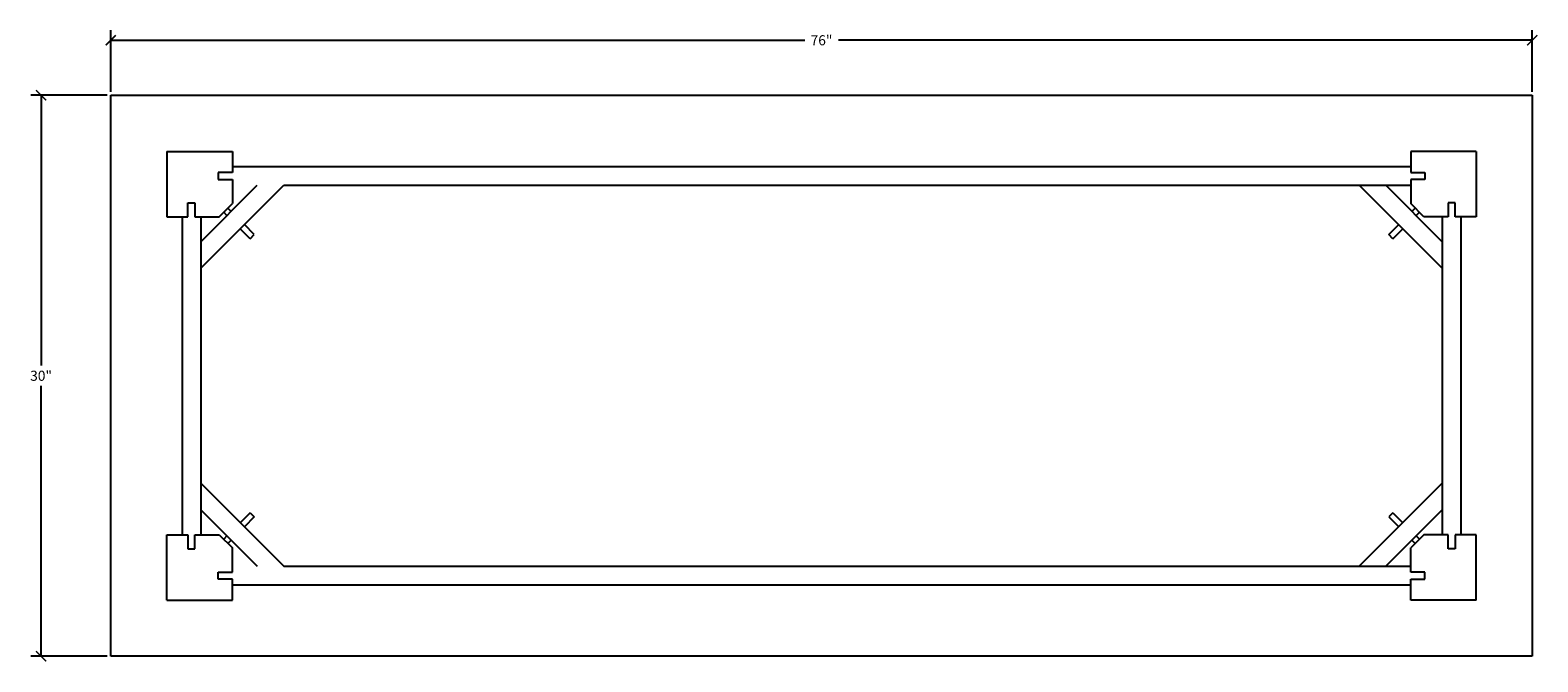
# Model space of a CAD drawing. Units: inches. Extents: x -13 to 109, y -1 to 87.
# Drawn here: x -13 to 68, y 53 to 87 of the extents above; entities that cross this region are included whole.
import ezdxf

# ---------------------------------------------------------------- set-up
doc = ezdxf.new("R2010")
doc.units = ezdxf.units.IN
doc.header["$MEASUREMENT"] = 0
doc.dimstyles.get("Standard").update_dxf_attribs({"dimscale": 3, "dimtxt": 0.18, "dimasz": 0.18, "dimexe": 0.18, "dimexo": 0.0625, "dimgap": 0.09, "dimtad": 0, "dimtih": 1, "dimtoh": 1, "dimdec": 4, "dimzin": 0, "dimdsep": 46, "dimlunit": 5, "dimtxsty": 'Standard', "dimblk": 'ARCHTICK', "dimcen": 0.09, "dimadec": 0, "dimazin": 0, "dimtfac": 1, "dimtdec": 4, "dimtofl": 0, "dimtmove": 0, "dimatfit": 3, "dimfxl": 1, "dimtolj": 1, "dimtzin": 0, "dimarcsym": 0})

# ---------------------------------------------------------------- blocks, each defined once
blk = doc.blocks.new('_ArchTick')
at = {"color": 0, "const_width": 0.15}
blk.add_lwpolyline([(-0.5, -0.5), (0.5, 0.5)], dxfattribs=at)
blk = doc.blocks.new('*D9')
at = {"color": 0, "lineweight": -2, "transparency": 16777216}
for p, q in [((-8.327, 83.74), (-8.327, 87.034)), ((-8.327, 86.494), (28.773, 86.494)), ((67.673, 86.494), (30.573, 86.494)), ((67.673, 83.74), (67.673, 87.034))]:
    blk.add_line(p, q, dxfattribs=at)
at = {"layer": 'Defpoints', "color": 0, "transparency": 16777216}
for p in [(67.673, 86.494), (-8.327, 83.553), (67.673, 83.553)]:
    blk.add_point(p, dxfattribs=at)
at = {"color": 0, "lineweight": -2, "transparency": 16777216, "xscale": 0.5400000000000001, "yscale": 0.5400000000000001, "zscale": 0.5400000000000001, "rotation": 180}
blk.add_blockref('_ArchTick', (-8.327, 86.494), dxfattribs=at)
at = {"color": 0, "lineweight": -2, "transparency": 16777216, "xscale": 0.5400000000000001, "yscale": 0.5400000000000001, "zscale": 0.5400000000000001}
blk.add_blockref('_ArchTick', (67.673, 86.494), dxfattribs=at)
at = {"color": 0, "transparency": 16777216, "insert": (29.673, 86.494), "char_height": 0.54, "attachment_point": 5}
blk.add_mtext('\\A1;76"', dxfattribs=at)
blk = doc.blocks.new('*D10')
at = {"color": 0, "lineweight": -2, "transparency": 16777216}
for p, q in [((-8.515, 83.553), (-12.594, 83.553)), ((-12.054, 83.553), (-12.054, 69.093)), ((-12.054, 53.553), (-12.054, 68.013)), ((-8.515, 53.553), (-12.594, 53.553))]:
    blk.add_line(p, q, dxfattribs=at)
at = {"layer": 'Defpoints', "color": 0, "transparency": 16777216}
for p in [(-8.327, 83.553), (-12.054, 53.553), (-8.327, 53.553)]:
    blk.add_point(p, dxfattribs=at)
at = {"color": 0, "lineweight": -2, "transparency": 16777216, "xscale": 0.5400000000000001, "yscale": 0.5400000000000001, "zscale": 0.5400000000000001}
for p, rotation in [((-12.054, 83.553), 90), ((-12.054, 53.553), 270)]:
    blk.add_blockref('_ArchTick', p, dxfattribs=dict(at, rotation=rotation))
at = {"color": 0, "transparency": 16777216, "insert": (-12.054, 68.553), "char_height": 0.54, "attachment_point": 5}
blk.add_mtext('\\A1;30"', dxfattribs=at)

msp = doc.modelspace()

# ---------------------------------------------------------------- linework, layer by layer
for p, q in [((-8.32713, 83.55288), (67.67287, 83.55288)), ((-8.32713, 53.55288), (-8.32713, 83.55288)), ((67.67287, 83.55288), (67.67287, 53.55288)), ((-5.32713, 80.55288), (-5.32713, 77.05288)), ((-5.32713, 80.55288), (-1.82713, 80.55288)), ((-5.32713, 80.55288), (-1.82713, 80.55288)), ((-1.82713, 80.55288), (-1.82713, 79.42788)), ((64.67287, 80.55288), (61.17287, 80.55288)), ((64.67287, 80.55288), (61.17287, 80.55288)), ((61.17287, 80.55288), (61.17287, 79.42788)), ((64.67287, 80.55288), (64.67287, 77.05288)), ((-1.82713, 79.42788), (-2.57713, 79.42788)), ((-2.57713, 79.42788), (-2.57713, 79.05288)), ((-2.57713, 79.05288), (-1.82713, 79.05288)), ((-1.82713, 79.74038), (61.17287, 79.74038)), ((-1.82713, 79.05288), (-1.82713, 77.75999)), ((61.17287, 79.42788), (61.92287, 79.42788)), ((61.92287, 79.05288), (61.17287, 79.05288)), ((61.17287, 79.05288), (61.17287, 77.75999)), ((61.92287, 79.42788), (61.92287, 79.05288)), ((-3.51463, 75.71894), (-0.49319, 78.74038)), ((-3.51463, 74.30472), (0.92103, 78.74038)), ((0.92103, 78.74038), (61.17287, 78.74038)), ((62.86037, 74.30472), (58.42471, 78.74038)), ((62.86037, 75.71894), (59.83892, 78.74038)), ((-4.20213, 77.05288), (-4.20213, 77.80288)), ((-4.20213, 77.80288), (-3.82713, 77.80288)), ((-3.82713, 77.80288), (-3.82713, 77.05288)), ((-2.53424, 77.05288), (-1.82713, 77.75999)), ((-1.89342, 77.34014), (-2.0702, 77.51692)), ((61.87997, 77.05288), (61.17287, 77.75999)), ((61.23916, 77.34014), (61.41593, 77.51692)), ((63.54787, 77.80288), (63.17287, 77.80288)), ((63.17287, 77.80288), (63.17287, 77.05288)), ((63.54787, 77.05288), (63.54787, 77.80288)), ((-5.32713, 77.05288), (-4.20213, 77.05288)), ((-4.51463, 77.05288), (-4.51463, 60.05288)), ((-3.82713, 77.05288), (-2.53424, 77.05288)), ((-3.51463, 77.05288), (-3.51463, 60.05288)), ((-2.1144, 77.11917), (-2.29117, 77.29595)), ((-0.65599, 76.10271), (-1.18632, 76.63304)), ((60.00172, 76.10271), (60.53205, 76.63304)), ((61.46013, 77.11917), (61.63691, 77.29595)), ((63.17287, 77.05288), (61.87997, 77.05288)), ((62.86037, 77.05288), (62.86037, 60.05288)), ((64.67287, 77.05288), (63.54787, 77.05288)), ((63.86037, 77.05288), (63.86037, 60.05288)), ((-0.87696, 75.88174), (-1.40729, 76.41207)), ((-0.87696, 75.88174), (-0.65599, 76.10271)), ((60.22269, 75.88174), (60.00172, 76.10271)), ((60.22269, 75.88174), (60.75302, 76.41207)), ((-3.51463, 62.80104), (0.92103, 58.36538)), ((62.86037, 62.80104), (58.42471, 58.36538)), ((-3.51463, 61.38683), (-0.49319, 58.36538)), ((62.86037, 61.38683), (59.83892, 58.36538)), ((-0.87696, 61.22403), (-1.40729, 60.6937)), ((-0.65599, 61.00306), (-1.18632, 60.47273)), ((-0.87696, 61.22403), (-0.65599, 61.00306)), ((60.22269, 61.22403), (60.00172, 61.00306)), ((60.00172, 61.00306), (60.53205, 60.47273)), ((60.22269, 61.22403), (60.75302, 60.6937)), ((-5.32713, 56.55288), (-5.32713, 60.05288)), ((-5.32713, 60.05288), (-4.20213, 60.05288)), ((-4.20213, 60.05288), (-4.20213, 59.30288)), ((-3.82713, 59.30288), (-3.82713, 60.05288)), ((-3.82713, 60.05288), (-2.53424, 60.05288)), ((-2.53424, 60.05288), (-1.82713, 59.34578)), ((-2.1144, 59.98659), (-2.29117, 59.80981)), ((-1.89342, 59.76562), (-2.0702, 59.58884)), ((61.87997, 60.05288), (61.17287, 59.34578)), ((61.23916, 59.76562), (61.41593, 59.58884)), ((61.46013, 59.98659), (61.63691, 59.80981)), ((63.17287, 60.05288), (61.87997, 60.05288)), ((63.17287, 59.30288), (63.17287, 60.05288)), ((64.67287, 60.05288), (63.54787, 60.05288)), ((63.54787, 60.05288), (63.54787, 59.30288)), ((64.67287, 56.55288), (64.67287, 60.05288)), ((-4.20213, 59.30288), (-3.82713, 59.30288)), ((-1.82713, 58.05288), (-1.82713, 59.34578)), ((61.17287, 58.05288), (61.17287, 59.34578)), ((63.54787, 59.30288), (63.17287, 59.30288)), ((-2.57713, 57.67788), (-2.57713, 58.05288)), ((-2.57713, 58.05288), (-1.82713, 58.05288)), ((0.92103, 58.36538), (61.17287, 58.36538)), ((61.92287, 58.05288), (61.17287, 58.05288)), ((61.92287, 57.67788), (61.92287, 58.05288)), ((-1.82713, 57.67788), (-2.57713, 57.67788)), ((-1.82713, 56.55288), (-1.82713, 57.67788)), ((-1.82713, 57.36538), (61.17287, 57.36538)), ((61.17287, 56.55288), (61.17287, 57.67788)), ((61.17287, 57.67788), (61.92287, 57.67788)), ((-5.32713, 56.55288), (-1.82713, 56.55288)), ((-5.32713, 56.55288), (-1.82713, 56.55288)), ((64.67287, 56.55288), (61.17287, 56.55288)), ((64.67287, 56.55288), (61.17287, 56.55288)), ((67.67287, 53.55288), (-8.32713, 53.55288))]:
    msp.add_line(p, q)

# ---------------------------------------------------------------- dimensions: what is measured, and where the dimension line sits
dim = msp.add_linear_dim(base=(67.67287, 86.49447), p1=(-8.32713, 83.55288), p2=(67.67287, 83.55288), dimstyle='Standard', override={"dimpost": '"'})
dim.commit()
dim.dimension.update_dxf_attribs({"geometry": '*D9', "text_midpoint": (29.67287, 86.49447)})
dim = msp.add_linear_dim(base=(-12.05399, 53.55288), p1=(-8.32713, 83.55288), p2=(-8.32713, 53.55288), angle=90, dimstyle='Standard', override={"dimpost": '"'})
dim.commit()
dim.dimension.update_dxf_attribs({"geometry": '*D10', "text_midpoint": (-12.05399, 68.55288)})

doc.saveas('drawing.dxf')
